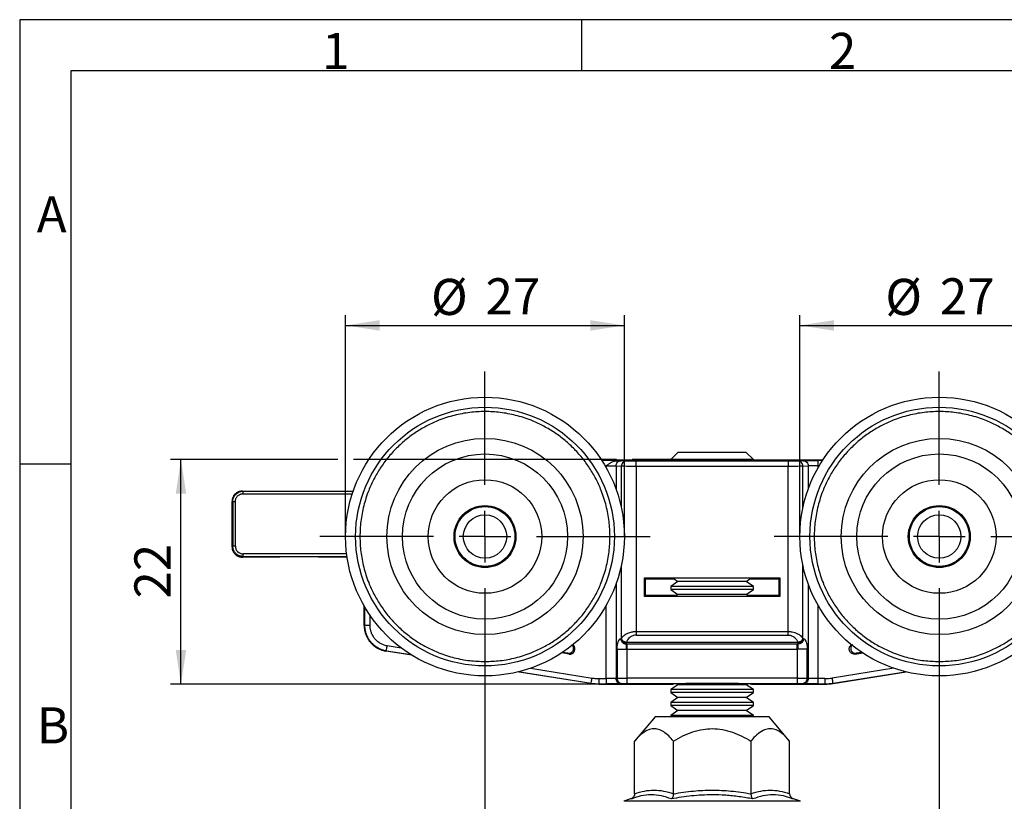
# Model space of a CAD drawing. Units: millimetres. Extents: x 7 to 412, y 7 to 291.
# Drawn here: x 7 to 102, y 215 to 291 of the extents above; entities that cross this region are included whole.
import ezdxf

# ---------------------------------------------------------------- set-up
doc = ezdxf.new("R2010")
doc.units = ezdxf.units.MM
doc.layers.add('FORMAT', color=7, linetype='Continuous')
doc.styles.add('SLDTEXTSTYLE0', font='TXT', dxfattribs={"width": 0.7})
doc.styles.add('SLDTEXTSTYLE2', font='TXT', dxfattribs={"width": 0.75})
doc.dimstyles.new('SLDDIMSTYLE0', dxfattribs={"dimtxt": 3.5, "dimasz": 3.302, "dimexe": 0, "dimexo": 0.0625, "dimgap": 0.875, "dimtad": 1, "dimdec": 0, "dimrnd": 1e-09, "dimzin": 12, "dimdsep": 46, "dimtxsty": 'SLDTEXTSTYLE2', "dimsah": 1, "dimcen": 0.09, "dimadec": 0, "dimazin": 3, "dimtfac": 1, "dimtdec": 0, "dimtofl": 0, "dimtmove": 0, "dimatfit": 3, "dimfxl": 0, "dimfrac": 2, "dimtolj": 1, "dimtzin": 12, "dimarcsym": 0})

# ---------------------------------------------------------------- blocks, each defined once
blk = doc.blocks.new('_D')
at = {"layer": 'FORMAT'}
for p, q in [((82.614, 240.492), (82.614, 261.945)), ((109.614, 240.492), (109.614, 261.945)), ((82.614, 260.945), (109.614, 260.945))]:
    blk.add_line(p, q, dxfattribs=at)
for points in [[(82.614, 260.945), (85.916, 260.437), (85.916, 261.453)], [(109.614, 260.945), (106.312, 261.453), (106.312, 260.437)]]:
    blk.add_solid(points, dxfattribs=at)
at = {"layer": 'FORMAT', "char_height": 3.5, "attachment_point": 1, "style": 'SLDTEXTSTYLE2'}
for s, insert in [('%%c', (90.888, 265.457)), ('27', (96.167, 265.511))]:
    blk.add_mtext(s, dxfattribs=dict(at, insert=insert))
blk = doc.blocks.new('_D_1')
at = {"layer": 'FORMAT'}
for p, q in [((52.114, 224.492), (52.114, 196.967)), ((96.114, 224.492), (96.114, 196.967)), ((52.114, 197.967), (96.114, 197.967))]:
    blk.add_line(p, q, dxfattribs=at)
for points in [[(52.114, 197.967), (55.416, 197.459), (55.416, 198.475)], [(96.114, 197.967), (92.812, 198.475), (92.812, 197.459)]]:
    blk.add_solid(points, dxfattribs=at)
at = {"layer": 'FORMAT', "insert": (71.528, 202.479), "char_height": 3.5, "attachment_point": 1, "style": 'SLDTEXTSTYLE2'}
blk.add_mtext('44', dxfattribs=at)
blk = doc.blocks.new('_D_2')
at = {"layer": 'FORMAT'}
for p, q in [((38.614, 240.492), (38.614, 261.945)), ((65.614, 240.492), (65.614, 261.945)), ((38.614, 260.945), (65.614, 260.945))]:
    blk.add_line(p, q, dxfattribs=at)
for points in [[(38.614, 260.945), (41.916, 260.437), (41.916, 261.453)], [(65.614, 260.945), (62.312, 261.453), (62.312, 260.437)]]:
    blk.add_solid(points, dxfattribs=at)
at = {"layer": 'FORMAT', "char_height": 3.5, "attachment_point": 1, "style": 'SLDTEXTSTYLE2'}
for s, insert in [('%%c', (46.888, 265.457)), ('27', (52.167, 265.511))]:
    blk.add_mtext(s, dxfattribs=dict(at, insert=insert))
blk = doc.blocks.new('_D_3')
at = {"layer": 'FORMAT'}
for p, q in [((37.852, 247.952), (21.671, 247.952)), ((22.671, 226.192), (22.671, 247.952)), ((64.852, 247.952), (39.376, 247.952)), ((70.114, 247.952), (66.376, 247.952)), ((63.181, 226.192), (21.671, 226.192))]:
    blk.add_line(p, q, dxfattribs=at)
for points in [[(22.671, 247.952), (22.163, 244.65), (23.179, 244.65)], [(22.671, 226.192), (23.179, 229.494), (22.163, 229.494)]]:
    blk.add_solid(points, dxfattribs=at)
at = {"layer": 'FORMAT', "insert": (18.16, 234.486), "char_height": 3.5, "attachment_point": 1, "rotation": 90, "style": 'SLDTEXTSTYLE2'}
blk.add_mtext('22', dxfattribs=at)
blk = doc.blocks.new('SW_CENTERMARKSYMBOL_0')
at = {"layer": 'FORMAT', "color": 0}
for p, q in [((0, 5), (0, 16)), ((0, 0), (0, 2.5)), ((-5, 0), (-16, 0)), ((0, 0), (-2.5, 0)), ((0, 0), (0, -2.5)), ((0, 0), (2.5, 0)), ((5, 0), (16, 0)), ((0, -5), (0, -16))]:
    blk.add_line(p, q, dxfattribs=at)
blk = doc.blocks.new('SW_CENTERMARKSYMBOL_1')
at = {"layer": 'FORMAT', "color": 0}
for p, q in [((0, 5), (0, 16)), ((0, 0), (0, 2.5)), ((-5, 0), (-16, 0)), ((0, 0), (-2.5, 0)), ((0, 0), (0, -2.5)), ((0, 0), (2.5, 0)), ((5, 0), (16, 0)), ((0, -5), (0, -16))]:
    blk.add_line(p, q, dxfattribs=at)

msp = doc.modelspace()

# ---------------------------------------------------------------- linework, layer by layer
at = {"color": 7, "linetype": 'Continuous', "lineweight": 25}
for p, q in [((70.804, 248.642), (70.114, 247.952)), ((70.114, 247.952), (70.114, 247.892)), ((78.114, 247.952), (70.114, 247.952)), ((77.423, 248.642), (70.804, 248.642)), ((78.114, 247.952), (77.423, 248.642)), ((78.114, 247.892), (78.114, 247.952)), ((70.114, 247.892), (63.405, 247.892)), ((64.951, 247.844), (63.436, 247.844)), ((63.841, 247.178), (63.841, 247.353)), ((64.807, 247.333), (65.316, 247.3)), ((64.807, 247.333), (64.807, 245.087)), ((65.799, 247.8), (65.29, 247.833)), ((65.316, 247.3), (65.316, 243.312)), ((81.463, 247.787), (66.765, 247.787)), ((81.463, 247.287), (66.765, 247.287)), ((66.765, 247.287), (66.765, 231.299)), ((78.002, 247.876), (70.226, 247.876)), ((84.822, 247.892), (78.114, 247.892)), ((81.463, 231.299), (81.463, 247.287)), ((82.937, 247.833), (82.429, 247.8)), ((82.912, 247.3), (83.42, 247.333)), ((82.912, 243.312), (82.912, 247.3)), ((83.42, 247.333), (83.42, 245.087)), ((84.797, 247.853), (84.386, 247.853)), ((84.386, 247.178), (84.386, 247.353)), ((84.386, 247.353), (84.487, 247.353)), ((28.614, 244.892), (28.687, 244.892)), ((28.687, 244.892), (39.351, 244.892)), ((28.687, 244.642), (39.267, 244.642)), ((27.614, 243.892), (27.687, 243.892)), ((27.614, 239.492), (27.614, 243.892)), ((27.687, 243.892), (27.687, 239.565)), ((27.937, 239.565), (27.937, 243.892)), ((27.687, 239.565), (27.614, 239.492)), ((28.613, 238.492), (28.687, 238.565)), ((32.014, 238.492), (28.613, 238.492)), ((38.718, 238.815), (28.687, 238.815)), ((28.687, 238.565), (38.752, 238.565)), ((32.014, 238.492), (32.014, 238.49)), ((36.214, 238.49), (36.214, 238.492)), ((38.763, 238.492), (36.214, 238.492)), ((65.316, 237.672), (65.316, 230.592)), ((82.912, 230.592), (82.912, 237.672)), ((67.55, 236.506), (80.677, 236.506)), ((67.55, 234.679), (67.55, 236.506)), ((67.664, 236.392), (67.55, 236.506)), ((80.677, 236.506), (80.564, 236.392)), ((80.677, 236.506), (80.677, 234.679)), ((64.807, 235.897), (64.807, 226.751)), ((67.664, 234.792), (67.664, 236.392)), ((67.664, 236.392), (70.447, 236.392)), ((70.804, 236.142), (70.114, 235.659)), ((70.114, 235.659), (70.114, 235.376)), ((78.114, 235.659), (70.114, 235.659)), ((70.447, 236.392), (70.804, 236.142)), ((77.423, 236.142), (70.804, 236.142)), ((77.423, 236.142), (77.78, 236.392)), ((78.114, 235.659), (77.423, 236.142)), ((77.78, 236.392), (80.564, 236.392)), ((78.114, 235.376), (78.114, 235.659)), ((80.564, 236.392), (80.564, 234.792)), ((83.42, 235.897), (83.42, 226.751)), ((67.664, 234.792), (67.55, 234.679)), ((80.677, 234.679), (67.55, 234.679)), ((70.661, 234.792), (67.664, 234.792)), ((70.114, 235.376), (70.804, 234.892)), ((78.114, 235.376), (70.114, 235.376)), ((70.804, 234.892), (70.661, 234.792)), ((77.423, 234.892), (70.804, 234.892)), ((77.423, 234.892), (78.114, 235.376)), ((77.566, 234.792), (77.423, 234.892)), ((80.564, 234.792), (77.566, 234.792)), ((80.677, 234.679), (80.564, 234.792)), ((40.414, 231.871), (40.414, 233.757)), ((40.453, 233.689), (40.453, 231.904)), ((63.841, 226.731), (63.841, 233.806)), ((84.386, 226.731), (84.386, 233.806)), ((40.953, 232.897), (40.953, 231.904)), ((40.453, 231.904), (40.414, 231.871)), ((66.765, 231.299), (81.463, 231.299)), ((66.765, 230.946), (81.463, 230.946)), ((42.64, 229.929), (43.981, 229.717)), ((60.61, 230.001), (60.681, 229.966)), ((60.629, 230.016), (60.681, 229.966)), ((65.316, 230.592), (65.272, 230.592)), ((65.755, 230.092), (65.799, 230.092)), ((82.419, 230.238), (65.808, 230.238)), ((65.808, 230.092), (82.419, 230.092)), ((65.872, 229.592), (65.872, 230.092)), ((82.429, 230.092), (82.472, 230.092)), ((82.955, 230.592), (82.912, 230.592)), ((87.598, 230.016), (87.546, 229.966)), ((87.546, 229.966), (87.617, 230.001)), ((42.522, 229.402), (42.562, 229.435)), ((45.02, 229.006), (42.522, 229.402)), ((42.562, 229.435), (44.934, 229.06)), ((60.258, 229.113), (59.545, 229.222)), ((60.119, 229.182), (59.604, 229.26)), ((60.258, 229.113), (60.119, 229.182)), ((64.906, 229.592), (64.906, 226.757)), ((65.872, 229.592), (65.794, 229.592)), ((65.872, 229.592), (82.355, 229.592)), ((65.872, 226.764), (65.872, 229.592)), ((82.433, 229.592), (82.355, 229.592)), ((82.355, 229.592), (82.355, 226.764)), ((83.321, 226.757), (83.321, 229.592)), ((87.969, 229.113), (88.682, 229.222)), ((88.108, 229.182), (87.969, 229.113)), ((88.624, 229.26), (88.108, 229.182)), ((62.399, 226.254), (55.311, 227.376)), ((55.409, 227.401), (62.402, 226.293)), ((56.519, 227.731), (62.48, 226.787)), ((91.709, 227.731), (85.747, 226.787)), ((85.825, 226.293), (92.818, 227.401)), ((85.829, 226.254), (92.916, 227.376)), ((62.402, 226.293), (62.399, 226.254)), ((63.181, 226.192), (63.184, 226.231)), ((63.181, 226.192), (70.314, 226.192)), ((63.184, 226.731), (63.841, 226.731)), ((63.184, 226.231), (63.841, 226.231)), ((64.906, 226.757), (64.807, 226.751)), ((65.29, 226.251), (65.389, 226.257)), ((82.355, 226.764), (65.872, 226.764)), ((65.872, 226.264), (82.355, 226.264)), ((70.804, 226.142), (70.114, 225.659)), ((70.692, 226.22), (70.804, 226.142)), ((77.423, 226.142), (70.804, 226.142)), ((77.423, 226.142), (77.535, 226.22)), ((78.114, 225.659), (77.423, 226.142)), ((77.914, 226.192), (85.047, 226.192)), ((82.838, 226.257), (82.937, 226.251)), ((83.42, 226.751), (83.321, 226.757)), ((85.043, 226.731), (84.386, 226.731)), ((84.386, 226.231), (85.043, 226.231)), ((85.043, 226.231), (85.047, 226.192)), ((85.829, 226.254), (85.825, 226.293)), ((70.114, 225.659), (70.114, 225.376)), ((78.114, 225.659), (70.114, 225.659)), ((70.114, 225.376), (70.804, 224.892)), ((78.114, 225.376), (70.114, 225.376)), ((77.423, 224.892), (78.114, 225.376)), ((78.114, 225.376), (78.114, 225.659)), ((70.804, 224.892), (70.114, 224.409)), ((70.114, 224.409), (70.114, 224.126)), ((78.114, 224.409), (70.114, 224.409)), ((70.114, 224.126), (70.804, 223.642)), ((78.114, 224.126), (70.114, 224.126)), ((77.423, 224.892), (70.804, 224.892)), ((78.114, 224.409), (77.423, 224.892)), ((77.423, 223.642), (78.114, 224.126)), ((78.114, 224.126), (78.114, 224.409)), ((70.804, 223.642), (70.114, 223.159)), ((70.114, 223.159), (70.114, 223.042)), ((78.114, 223.159), (70.114, 223.159)), ((77.423, 223.642), (70.804, 223.642)), ((78.114, 223.159), (77.423, 223.642)), ((78.114, 223.042), (78.114, 223.159)), ((68.589, 223.042), (66.608, 220.682)), ((79.639, 223.042), (68.589, 223.042)), ((81.619, 220.682), (79.639, 223.042)), ((66.608, 215.578), (66.608, 220.682)), ((70.361, 215.578), (70.361, 220.682)), ((77.866, 220.682), (77.866, 215.578)), ((81.619, 215.578), (81.619, 220.682)), ((66.218, 215.078), (65.571, 214.842)), ((74.114, 214.842), (65.571, 214.842)), ((66.218, 215.078), (66.392, 215.128)), ((66.392, 215.128), (66.218, 215.078)), ((66.284, 215.106), (66.455, 215.16)), ((82.657, 214.842), (74.114, 214.842)), ((81.772, 215.16), (81.943, 215.106)), ((82.009, 215.078), (81.835, 215.128)), ((81.835, 215.128), (82.009, 215.078)), ((82.657, 214.842), (82.009, 215.078))]:
    msp.add_line(p, q, dxfattribs=at)
for centre, radius in [((52.114, 240.492), 13.5), ((96.114, 240.492), 13.5), ((52.114, 240.492), 12.529), ((96.114, 240.492), 12.529), ((52.114, 240.492), 9.5), ((96.114, 240.492), 9.5), ((52.114, 240.492), 8), ((96.114, 240.492), 8), ((52.114, 240.492), 5.5), ((96.114, 240.492), 5.5), ((52.114, 240.492), 3), ((52.114, 240.492), 2.9), ((96.114, 240.492), 3), ((96.114, 240.492), 2.9), ((52.114, 240.492), 2.1), ((96.114, 240.492), 2.1)]:
    msp.add_circle(centre, radius, dxfattribs=at)
for centre, start, end in [((65.807, 230.584), 179.02418, 268.98971), ((82.42, 230.584), 271.01029, 0.97582)]:
    msp.add_arc(centre, 0.492, start, end, dxfattribs=at)
msp.add_ellipse((60.332, 229.607), major_axis=(-0.451, 0.224), ratio=0.99346, start_param=1.881429, end_param=4.401756, dxfattribs=at)
for points, knots in [([(52.114, 228.382), (51.621, 228.4), (50.621, 228.435), (49.123, 228.726), (47.752, 229.166), (46.533, 229.721), (45.468, 230.344), (44.464, 231.076), (43.536, 231.914), (42.697, 232.843), (41.965, 233.847), (41.342, 234.912), (40.788, 236.131), (40.345, 237.501), (40.065, 239), (39.974, 240.492), (40.065, 241.984), (40.345, 243.483), (40.788, 244.854), (41.343, 246.072), (41.965, 247.137), (42.697, 248.141), (43.536, 249.07), (44.465, 249.908), (45.468, 250.641), (46.534, 251.263), (47.752, 251.818), (49.123, 252.261), (50.622, 252.541), (52.114, 252.632), (53.606, 252.541), (55.105, 252.261), (56.475, 251.818), (57.694, 251.263), (58.759, 250.641), (59.763, 249.908), (60.692, 249.07), (61.53, 248.141), (62.262, 247.137), (62.885, 246.072), (63.439, 244.853), (63.882, 243.483), (64.162, 241.984), (64.253, 240.492), (64.162, 239), (63.882, 237.501), (63.439, 236.13), (62.885, 234.912), (62.262, 233.847), (61.53, 232.843), (60.691, 231.914), (59.763, 231.076), (58.759, 230.343), (57.694, 229.721), (56.475, 229.166), (55.104, 228.726), (53.606, 228.435), (52.606, 228.4), (52.114, 228.382)], [0, 0, 0, 0, 0.019409, 0.03942, 0.059988, 0.076073, 0.092152, 0.108579, 0.125, 0.141428, 0.157848, 0.173934, 0.190012, 0.210586, 0.230596, 0.25, 0.269411, 0.28942, 0.309988, 0.326073, 0.342152, 0.358579, 0.375, 0.391428, 0.407848, 0.423934, 0.440012, 0.460586, 0.480596, 0.5, 0.519411, 0.53942, 0.559988, 0.576073, 0.592152, 0.608579, 0.625, 0.641428, 0.657848, 0.673934, 0.690012, 0.710586, 0.730596, 0.75, 0.769411, 0.78942, 0.809988, 0.826073, 0.842152, 0.858579, 0.875, 0.891428, 0.907848, 0.923934, 0.940012, 0.960586, 0.980594, 1, 1, 1, 1]), ([(96.114, 228.382), (95.621, 228.4), (94.621, 228.435), (93.123, 228.726), (91.752, 229.166), (90.533, 229.721), (89.468, 230.344), (88.464, 231.076), (87.536, 231.914), (86.697, 232.843), (85.965, 233.847), (85.342, 234.912), (84.788, 236.131), (84.345, 237.501), (84.065, 239), (83.974, 240.492), (84.065, 241.984), (84.345, 243.483), (84.788, 244.854), (85.343, 246.072), (85.965, 247.137), (86.697, 248.141), (87.536, 249.07), (88.465, 249.908), (89.468, 250.641), (90.534, 251.263), (91.752, 251.818), (93.123, 252.261), (94.622, 252.541), (96.114, 252.632), (97.606, 252.541), (99.105, 252.261), (100.475, 251.818), (101.694, 251.263), (102.759, 250.641), (103.763, 249.908), (104.692, 249.07), (105.53, 248.141), (106.262, 247.137), (106.885, 246.072), (107.439, 244.853), (107.882, 243.483), (108.162, 241.984), (108.253, 240.492), (108.162, 239), (107.882, 237.501), (107.439, 236.13), (106.885, 234.912), (106.262, 233.847), (105.53, 232.843), (104.691, 231.914), (103.763, 231.076), (102.759, 230.343), (101.694, 229.721), (100.475, 229.166), (99.104, 228.726), (97.606, 228.435), (96.606, 228.4), (96.114, 228.382)], [0, 0, 0, 0, 0.019409, 0.03942, 0.059988, 0.076073, 0.092152, 0.108579, 0.125, 0.141428, 0.157848, 0.173934, 0.190012, 0.210586, 0.230596, 0.25, 0.269411, 0.28942, 0.309988, 0.326073, 0.342152, 0.358579, 0.375, 0.391428, 0.407848, 0.423934, 0.440012, 0.460586, 0.480596, 0.5, 0.519411, 0.53942, 0.559988, 0.576073, 0.592152, 0.608579, 0.625, 0.641428, 0.657848, 0.673934, 0.690012, 0.710586, 0.730596, 0.75, 0.769411, 0.78942, 0.809988, 0.826073, 0.842152, 0.858579, 0.875, 0.891428, 0.907848, 0.923934, 0.940012, 0.960586, 0.980594, 1, 1, 1, 1]), ([(63.841, 247.353), (63.927, 247.412), (64.057, 247.504), (64.233, 247.614), (64.372, 247.692), (64.514, 247.757), (64.663, 247.807), (64.808, 247.838), (64.904, 247.842), (64.951, 247.844)], [0, 0, 0, 0, 0.253004, 0.387127, 0.505302, 0.640652, 0.767119, 0.886276, 1, 1, 1, 1]), ([(63.841, 247.353), (63.875, 247.353), (63.943, 247.353), (64.046, 247.352), (64.151, 247.351), (64.255, 247.35), (64.358, 247.349), (64.456, 247.347), (64.548, 247.345), (64.633, 247.342), (64.706, 247.34), (64.767, 247.337), (64.794, 247.334), (64.807, 247.333)], [0, 0, 0, 0, 0.076838, 0.15649, 0.238956, 0.324235, 0.41233, 0.503238, 0.596961, 0.693499, 0.792851, 0.895018, 1, 1, 1, 1]), ([(64.807, 247.333), (64.808, 247.464), (64.86, 247.594), (65.039, 247.778), (65.164, 247.833), (65.29, 247.833)], [0, 0, 0, 0, 0.5, 0.5, 1, 1, 1, 1]), ([(65.799, 247.8), (65.673, 247.8), (65.547, 247.745), (65.369, 247.56), (65.316, 247.431), (65.316, 247.3)], [0, 0, 0, 0, 0.5, 0.5, 1, 1, 1, 1]), ([(66.765, 247.287), (66.437, 247.289), (66.111, 247.292), (65.592, 247.296), (65.4, 247.298), (65.316, 247.3)], [0, 0, 0, 0, 0.5, 0.5, 1, 1, 1, 1]), ([(66.765, 247.787), (66.738, 247.787), (66.684, 247.787), (66.604, 247.787), (66.524, 247.788), (66.418, 247.788), (66.291, 247.789), (66.153, 247.791), (66.031, 247.793), (65.93, 247.795), (65.848, 247.797), (65.815, 247.799), (65.799, 247.8)], [0, 0, 0, 0, 0.061634, 0.123383, 0.185665, 0.24889, 0.375306, 0.500292, 0.624808, 0.751541, 0.876597, 1, 1, 1, 1]), ([(66.765, 247.287), (66.765, 247.417), (66.765, 247.545), (66.765, 247.73), (66.765, 247.785), (66.765, 247.787)], [0, 0, 0, 0, 0.5, 0.5, 1, 1, 1, 1]), ([(82.429, 247.8), (82.421, 247.8), (82.406, 247.799), (82.375, 247.797), (82.338, 247.796), (82.281, 247.795), (82.196, 247.793), (82.075, 247.791), (81.936, 247.789), (81.784, 247.788), (81.625, 247.787), (81.517, 247.787), (81.463, 247.787)], [0, 0, 0, 0, 0.061607, 0.123309, 0.185523, 0.248659, 0.374987, 0.499907, 0.624488, 0.75131, 0.876524, 1, 1, 1, 1]), ([(81.463, 247.787), (81.463, 247.785), (81.463, 247.73), (81.463, 247.545), (81.463, 247.417), (81.463, 247.287)], [0, 0, 0, 0, 0.5, 0.5, 1, 1, 1, 1]), ([(82.912, 247.3), (82.827, 247.298), (82.635, 247.296), (82.116, 247.292), (81.79, 247.289), (81.463, 247.287)], [0, 0, 0, 0, 0.5, 0.5, 1, 1, 1, 1]), ([(82.912, 247.3), (82.911, 247.431), (82.859, 247.56), (82.68, 247.745), (82.555, 247.8), (82.429, 247.8)], [0, 0, 0, 0, 0.5, 0.5, 1, 1, 1, 1]), ([(82.937, 247.833), (83.02, 247.839), (83.404, 247.849), (84.064, 247.853), (84.386, 247.853)], [0, 0, 0, 0, 0.500002, 1, 1, 1, 1]), ([(82.937, 247.833), (83.063, 247.833), (83.188, 247.778), (83.367, 247.594), (83.419, 247.464), (83.42, 247.333)], [0, 0, 0, 0, 0.5, 0.5, 1, 1, 1, 1]), ([(84.386, 247.353), (84.172, 247.353), (83.731, 247.349), (83.475, 247.339), (83.42, 247.333)], [0, 0, 0, 0, 0.499998, 1, 1, 1, 1]), ([(84.386, 247.353), (84.386, 247.482), (84.386, 247.611), (84.386, 247.795), (84.386, 247.85), (84.386, 247.853)], [0, 0, 0, 0, 0.5, 0.5, 1, 1, 1, 1]), ([(28.614, 244.892), (28.579, 244.891), (28.51, 244.889), (28.41, 244.873), (28.314, 244.848), (28.223, 244.814), (28.137, 244.773), (28.058, 244.725), (27.986, 244.672), (27.92, 244.614), (27.861, 244.553), (27.809, 244.488), (27.764, 244.422), (27.726, 244.354), (27.693, 244.286), (27.667, 244.217), (27.647, 244.149), (27.631, 244.083), (27.621, 244.018), (27.615, 243.954), (27.614, 243.912), (27.614, 243.892)], [0, 0, 0, 0, 0.066251, 0.130989, 0.194214, 0.255926, 0.316125, 0.37481, 0.431983, 0.487641, 0.541787, 0.594419, 0.645538, 0.695143, 0.743234, 0.789813, 0.834877, 0.878428, 0.920466, 0.96099, 1, 1, 1, 1]), ([(27.687, 243.892), (27.687, 244.154), (27.795, 244.414), (28.165, 244.784), (28.425, 244.892), (28.687, 244.892)], [0, 0, 0, 0, 0.5, 0.5, 1, 1, 1, 1]), ([(27.937, 243.892), (27.938, 243.919), (27.939, 243.968), (27.956, 244.065), (28.005, 244.227), (28.111, 244.389), (28.261, 244.515), (28.37, 244.574), (28.47, 244.61), (28.541, 244.628), (28.614, 244.64), (28.663, 244.641), (28.687, 244.642)], [0, 0, 0, 0, 0.068543, 0.125137, 0.250264, 0.499326, 0.604108, 0.749595, 0.81261, 0.874843, 0.937395, 1, 1, 1, 1]), ([(28.687, 244.642), (28.687, 244.708), (28.687, 244.773), (28.687, 244.865), (28.687, 244.892), (28.687, 244.892)], [0, 0, 0, 0, 0.5, 0.5, 1, 1, 1, 1]), ([(27.687, 243.892), (27.688, 243.892), (27.716, 243.892), (27.808, 243.892), (27.872, 243.892), (27.937, 243.892)], [0, 0, 0, 0, 0.5, 0.5, 1, 1, 1, 1]), ([(52.114, 237.542), (52.5, 237.542), (52.886, 237.619), (53.599, 237.914), (53.927, 238.133), (54.473, 238.679), (54.691, 239.006), (54.987, 239.72), (55.064, 240.106), (55.064, 240.878), (54.987, 241.264), (54.691, 241.978), (54.473, 242.305), (53.927, 242.851), (53.599, 243.07), (52.886, 243.365), (52.5, 243.442), (51.727, 243.442), (51.341, 243.365), (50.628, 243.07), (50.301, 242.851), (49.755, 242.305), (49.536, 241.978), (49.24, 241.264), (49.164, 240.878), (49.164, 240.106), (49.24, 239.72), (49.536, 239.006), (49.755, 238.679), (50.301, 238.133), (50.628, 237.914), (51.341, 237.619), (51.727, 237.542), (52.114, 237.542)], [0, 0, 0, 0, 0.0625, 0.0625, 0.125, 0.125, 0.1875, 0.1875, 0.25, 0.25, 0.3125, 0.3125, 0.375, 0.375, 0.4375, 0.4375, 0.5, 0.5, 0.5625, 0.5625, 0.625, 0.625, 0.6875, 0.6875, 0.75, 0.75, 0.8125, 0.8125, 0.875, 0.875, 0.9375, 0.9375, 1, 1, 1, 1]), ([(96.114, 237.542), (96.5, 237.542), (96.886, 237.619), (97.599, 237.914), (97.927, 238.133), (98.473, 238.679), (98.691, 239.006), (98.987, 239.72), (99.064, 240.106), (99.064, 240.878), (98.987, 241.264), (98.691, 241.978), (98.473, 242.305), (97.927, 242.851), (97.599, 243.07), (96.886, 243.365), (96.5, 243.442), (95.727, 243.442), (95.341, 243.365), (94.628, 243.07), (94.301, 242.851), (93.755, 242.305), (93.536, 241.978), (93.24, 241.264), (93.164, 240.878), (93.164, 240.106), (93.24, 239.72), (93.536, 239.006), (93.755, 238.679), (94.301, 238.133), (94.628, 237.914), (95.341, 237.619), (95.727, 237.542), (96.114, 237.542)], [0, 0, 0, 0, 0.0625, 0.0625, 0.125, 0.125, 0.1875, 0.1875, 0.25, 0.25, 0.3125, 0.3125, 0.375, 0.375, 0.4375, 0.4375, 0.5, 0.5, 0.5625, 0.5625, 0.625, 0.625, 0.6875, 0.6875, 0.75, 0.75, 0.8125, 0.8125, 0.875, 0.875, 0.9375, 0.9375, 1, 1, 1, 1]), ([(27.614, 239.492), (27.615, 239.459), (27.616, 239.394), (27.631, 239.297), (27.655, 239.201), (27.688, 239.109), (27.73, 239.02), (27.781, 238.935), (27.839, 238.857), (27.905, 238.784), (27.978, 238.718), (28.057, 238.659), (28.141, 238.609), (28.23, 238.567), (28.323, 238.534), (28.418, 238.51), (28.515, 238.495), (28.581, 238.493), (28.613, 238.492)], [0, 0, 0, 0, 0.062505, 0.125008, 0.18751, 0.25001, 0.312508, 0.375006, 0.437503, 0.5, 0.562497, 0.624994, 0.687492, 0.74999, 0.81249, 0.874992, 0.937495, 1, 1, 1, 1]), ([(27.937, 239.565), (27.872, 239.565), (27.808, 239.565), (27.716, 239.565), (27.688, 239.565), (27.687, 239.565)], [0, 0, 0, 0, 0.5, 0.5, 1, 1, 1, 1]), ([(28.687, 238.565), (28.652, 238.566), (28.584, 238.569), (28.481, 238.585), (28.381, 238.611), (28.284, 238.648), (28.191, 238.695), (28.103, 238.751), (28.021, 238.817), (27.947, 238.89), (27.88, 238.972), (27.822, 239.06), (27.774, 239.153), (27.735, 239.252), (27.708, 239.354), (27.69, 239.459), (27.688, 239.53), (27.687, 239.565)], [0, 0, 0, 0, 0.0656402, 0.1314263, 0.1973584, 0.2634367, 0.3296613, 0.3960326, 0.4625506, 0.5292156, 0.5960276, 0.662987, 0.7300939, 0.7973485, 0.8647509, 0.9323014, 1, 1, 1, 1]), ([(27.937, 239.565), (27.937, 239.374), (28.097, 238.975), (28.496, 238.815), (28.687, 238.815)], [0, 0, 0, 0, 0.499999, 1, 1, 1, 1]), ([(28.687, 238.565), (28.687, 238.567), (28.687, 238.594), (28.687, 238.686), (28.687, 238.751), (28.687, 238.815)], [0, 0, 0, 0, 0.5, 0.5, 1, 1, 1, 1]), ([(36.214, 238.492), (36.213, 238.493), (36.211, 238.494), (36.199, 238.497), (36.178, 238.499), (36.149, 238.501), (36.112, 238.503), (36.034, 238.507), (35.882, 238.512), (35.609, 238.518), (35.275, 238.523), (34.902, 238.526), (34.51, 238.528), (34.114, 238.529), (33.718, 238.528), (33.326, 238.526), (32.952, 238.523), (32.619, 238.518), (32.346, 238.512), (32.173, 238.506), (32.074, 238.501), (32.023, 238.497), (32.017, 238.494), (32.014, 238.492)], [0, 0, 0, 0, 0.020145, 0.040136, 0.06005, 0.079969, 0.099972, 0.120139, 0.185082, 0.250105, 0.315045, 0.380064, 0.440007, 0.500029, 0.559971, 0.619993, 0.684931, 0.749952, 0.814894, 0.879919, 0.920035, 0.959848, 1, 1, 1, 1]), ([(40.414, 231.871), (40.415, 231.817), (40.417, 231.71), (40.433, 231.55), (40.458, 231.391), (40.494, 231.235), (40.54, 231.081), (40.596, 230.93), (40.661, 230.783), (40.735, 230.641), (40.819, 230.503), (40.911, 230.372), (41.011, 230.246), (41.119, 230.127), (41.235, 230.016), (41.358, 229.912), (41.487, 229.816), (41.622, 229.729), (41.762, 229.65), (41.907, 229.581), (42.056, 229.521), (42.209, 229.471), (42.364, 229.43), (42.469, 229.411), (42.522, 229.402)], [0, 0, 0, 0, 0.045457, 0.090914, 0.13637, 0.181825, 0.22728, 0.272734, 0.318188, 0.363641, 0.409094, 0.454547, 0.5, 0.545453, 0.590906, 0.636359, 0.681812, 0.727266, 0.77272, 0.818175, 0.86363, 0.909086, 0.954543, 1, 1, 1, 1]), ([(40.453, 231.904), (40.454, 231.851), (40.456, 231.745), (40.472, 231.587), (40.498, 231.429), (40.533, 231.274), (40.578, 231.121), (40.632, 230.971), (40.696, 230.825), (40.769, 230.683), (40.851, 230.547), (40.942, 230.415), (41.042, 230.29), (41.151, 230.172), (41.268, 230.06), (41.392, 229.955), (41.523, 229.858), (41.659, 229.77), (41.801, 229.69), (41.947, 229.619), (42.097, 229.557), (42.25, 229.506), (42.405, 229.464), (42.509, 229.445), (42.562, 229.435)], [0, 0, 0, 0, 0.044968, 0.090054, 0.13522, 0.180419, 0.225603, 0.270727, 0.315785, 0.360823, 0.405893, 0.451059, 0.496391, 0.541957, 0.587746, 0.633713, 0.679798, 0.725934, 0.772049, 0.818072, 0.863935, 0.909575, 0.954942, 1, 1, 1, 1]), ([(40.953, 231.904), (40.954, 231.858), (40.956, 231.764), (40.971, 231.625), (40.995, 231.488), (41.029, 231.351), (41.095, 231.15), (41.213, 230.894), (41.418, 230.606), (41.672, 230.358), (41.937, 230.178), (42.188, 230.055), (42.411, 229.974), (42.564, 229.944), (42.64, 229.929)], [0, 0, 0, 0, 0.0495659, 0.0989372, 0.1483582, 0.1980725, 0.2483193, 0.3729767, 0.4964196, 0.6213252, 0.7489389, 0.8343742, 0.917662, 1, 1, 1, 1]), ([(65.33, 230.592), (65.343, 230.617), (65.367, 230.666), (65.414, 230.735), (65.466, 230.8), (65.522, 230.859), (65.581, 230.914), (65.643, 230.964), (65.706, 231.009), (65.769, 231.048), (65.875, 231.107), (66.034, 231.176), (66.236, 231.236), (66.421, 231.272), (66.59, 231.292), (66.706, 231.297), (66.765, 231.299)], [0, 0, 0, 0, 0.068181, 0.133173, 0.194988, 0.253641, 0.309148, 0.361529, 0.410807, 0.457011, 0.500175, 0.629695, 0.750476, 0.831366, 0.914425, 1, 1, 1, 1]), ([(66.765, 230.946), (66.646, 230.946), (66.408, 230.901), (66.024, 230.675), (65.862, 230.412), (65.808, 230.238)], [0.000105, 0.000105, 0.000105, 0.000105, 0.2503933, 0.5012631, 1, 1, 1, 1]), ([(81.463, 231.299), (81.495, 231.298), (81.561, 231.297), (81.659, 231.289), (81.758, 231.277), (81.92, 231.251), (82.145, 231.194), (82.368, 231.102), (82.543, 230.997), (82.681, 230.887), (82.81, 230.75), (82.867, 230.647), (82.897, 230.592)], [0, 0, 0, 0, 0.047229, 0.095186, 0.143947, 0.193588, 0.341168, 0.499823, 0.598891, 0.715114, 0.848759, 1, 1, 1, 1]), ([(81.463, 230.946), (81.492, 230.945), (81.55, 230.943), (81.637, 230.932), (81.722, 230.913), (81.834, 230.878), (81.97, 230.812), (82.11, 230.714), (82.232, 230.596), (82.316, 230.477), (82.379, 230.356), (82.405, 230.279), (82.419, 230.238)], [0, 0, 0, 0, 0.058816, 0.117489, 0.176875, 0.237798, 0.362227, 0.504996, 0.634167, 0.774064, 0.882665, 1, 1, 1, 1]), ([(42.562, 229.435), (42.562, 229.438), (42.571, 229.492), (42.599, 229.674), (42.62, 229.801), (42.64, 229.929)], [0, 0, 0, 0, 0.5, 0.5, 1, 1, 1, 1]), ([(60.119, 229.182), (60.14, 229.179), (60.183, 229.174), (60.246, 229.176), (60.308, 229.186), (60.368, 229.205), (60.455, 229.243), (60.56, 229.318), (60.651, 229.449), (60.7, 229.601), (60.695, 229.76), (60.647, 229.915), (60.577, 229.994), (60.542, 230.034)], [0, 0, 0, 0, 0.051041, 0.100855, 0.15025, 0.200055, 0.251081, 0.375613, 0.500426, 0.624804, 0.74977, 0.874651, 1, 1, 1, 1]), ([(64.906, 229.592), (64.906, 229.735), (64.925, 230.009), (65.03, 230.375), (65.158, 230.556), (65.233, 230.592), (65.272, 230.592)], [0, 0, 0, 0, 0.249267, 0.49825, 0.748691, 1, 1, 1, 1]), ([(65.272, 230.592), (65.272, 230.552), (65.281, 230.474), (65.328, 230.342), (65.424, 230.212), (65.579, 230.114), (65.697, 230.092), (65.755, 230.092)], [0, 0, 0, 0, 0.154666, 0.295727, 0.536563, 0.768281, 1, 1, 1, 1]), ([(65.574, 230.214), (65.558, 230.235), (65.543, 230.258), (65.519, 230.308), (65.509, 230.336), (65.501, 230.365)], [0, 0, 0, 0, 0.5, 0.5, 1, 1, 1, 1]), ([(65.755, 230.092), (65.76, 230.092), (65.769, 230.072), (65.782, 229.971), (65.792, 229.776), (65.794, 229.655), (65.794, 229.592)], [0, 0, 0, 0, 0.251309, 0.50175, 0.750733, 1, 1, 1, 1]), ([(65.808, 230.13), (65.808, 230.124), (65.808, 230.113), (65.808, 230.096), (65.808, 230.092), (65.808, 230.092)], [0, 0, 0, 0, 0.250209, 0.500389, 1, 1, 1, 1]), ([(82.355, 229.592), (82.355, 229.723), (82.355, 229.853), (82.355, 230.038), (82.355, 230.092), (82.355, 230.092)], [0, 0, 0, 0, 0.5, 0.5, 1, 1, 1, 1]), ([(82.419, 230.238), (82.419, 230.216), (82.419, 230.197), (82.419, 230.168), (82.419, 230.159), (82.419, 230.143), (82.419, 230.136), (82.419, 230.13)], [0, 0, 0, 0, 0.5, 0.5, 0.75, 0.75, 1, 1, 1, 1]), ([(82.433, 229.592), (82.433, 229.655), (82.435, 229.776), (82.445, 229.971), (82.459, 230.072), (82.468, 230.092), (82.472, 230.092)], [0, 0, 0, 0, 0.249267, 0.49825, 0.748691, 1, 1, 1, 1]), ([(82.955, 230.592), (82.955, 230.461), (82.903, 230.331), (82.724, 230.146), (82.599, 230.092), (82.472, 230.092)], [0, 0, 0, 0, 0.5, 0.5, 1, 1, 1, 1]), ([(82.653, 230.214), (82.669, 230.235), (82.684, 230.258), (82.709, 230.308), (82.718, 230.336), (82.726, 230.365)], [0, 0, 0, 0, 0.5, 0.5, 1, 1, 1, 1]), ([(82.757, 230.238), (82.743, 230.232), (82.72, 230.223), (82.687, 230.218), (82.668, 230.215), (82.658, 230.214), (82.653, 230.214)], [0, 0, 0, 0, 0.499596, 0.749768, 0.874884, 1, 1, 1, 1]), ([(82.897, 230.592), (82.886, 230.553), (82.869, 230.517), (82.824, 230.457), (82.806, 230.436), (82.768, 230.398), (82.748, 230.381), (82.726, 230.365)], [0, 0, 0, 0, 0.5, 0.5, 0.75, 0.75, 1, 1, 1, 1]), ([(82.955, 230.592), (82.995, 230.592), (83.069, 230.556), (83.197, 230.375), (83.302, 230.009), (83.321, 229.735), (83.321, 229.592)], [0, 0, 0, 0, 0.251309, 0.50175, 0.750733, 1, 1, 1, 1]), ([(87.969, 229.113), (87.945, 229.11), (87.898, 229.105), (87.827, 229.11), (87.76, 229.123), (87.698, 229.145), (87.64, 229.173), (87.588, 229.208), (87.543, 229.247), (87.504, 229.29), (87.471, 229.336), (87.434, 229.4), (87.402, 229.489), (87.388, 229.607), (87.404, 229.733), (87.453, 229.86), (87.514, 229.93), (87.546, 229.966)], [0, 0, 0, 0, 0.057301, 0.112978, 0.167036, 0.219478, 0.27031, 0.319536, 0.367162, 0.413195, 0.457641, 0.500509, 0.587678, 0.681167, 0.781025, 0.887292, 1, 1, 1, 1]), ([(87.685, 230.034), (87.67, 230.019), (87.641, 229.989), (87.604, 229.937), (87.575, 229.881), (87.553, 229.822), (87.531, 229.73), (87.527, 229.601), (87.576, 229.449), (87.668, 229.318), (87.797, 229.225), (87.949, 229.171), (88.055, 229.178), (88.108, 229.182)], [0, 0, 0, 0, 0.051041, 0.100855, 0.15025, 0.200055, 0.251081, 0.375613, 0.500426, 0.624804, 0.74977, 0.874651, 1, 1, 1, 1]), ([(64.906, 229.592), (64.959, 229.592), (65.075, 229.592), (65.39, 229.592), (65.589, 229.592), (65.794, 229.592)], [0, 0, 0, 0, 0.5, 0.5, 1, 1, 1, 1]), ([(83.321, 229.592), (83.307, 229.592), (83.273, 229.592), (83.171, 229.592), (82.995, 229.592), (82.723, 229.592), (82.531, 229.592), (82.433, 229.592)], [0, 0, 0, 0, 0.154666, 0.295727, 0.536563, 0.768281, 1, 1, 1, 1]), ([(62.48, 226.787), (62.538, 226.778), (62.655, 226.761), (62.831, 226.744), (63.007, 226.733), (63.125, 226.732), (63.184, 226.731)], [0, 0, 0, 0, 0.250193, 0.5, 0.749807, 1, 1, 1, 1]), ([(63.184, 226.231), (63.184, 226.234), (63.184, 226.289), (63.184, 226.473), (63.184, 226.602), (63.184, 226.731)], [0, 0, 0, 0, 0.5, 0.5, 1, 1, 1, 1]), ([(64.807, 226.751), (64.798, 226.75), (64.779, 226.748), (64.74, 226.746), (64.694, 226.744), (64.641, 226.742), (64.582, 226.74), (64.518, 226.739), (64.45, 226.737), (64.378, 226.736), (64.304, 226.735), (64.228, 226.734), (64.15, 226.733), (64.073, 226.732), (63.995, 226.732), (63.918, 226.732), (63.867, 226.731), (63.841, 226.731)], [0, 0, 0, 0, 0.075412, 0.149575, 0.222488, 0.294151, 0.364565, 0.433729, 0.501644, 0.568309, 0.633726, 0.697893, 0.760812, 0.822481, 0.882903, 0.942075, 1, 1, 1, 1]), ([(63.841, 226.731), (63.841, 226.602), (63.841, 226.473), (63.841, 226.289), (63.841, 226.234), (63.841, 226.231)], [0, 0, 0, 0, 0.5, 0.5, 1, 1, 1, 1]), ([(65.29, 226.251), (65.207, 226.245), (64.824, 226.235), (64.163, 226.231), (63.841, 226.231)], [0, 0, 0, 0, 0.500002, 1, 1, 1, 1]), ([(65.29, 226.251), (65.164, 226.251), (65.039, 226.306), (64.86, 226.491), (64.808, 226.62), (64.807, 226.751)], [0, 0, 0, 0, 0.5, 0.5, 1, 1, 1, 1]), ([(64.906, 226.757), (64.962, 226.758), (65.09, 226.759), (65.436, 226.762), (65.654, 226.763), (65.872, 226.764)], [0, 0, 0, 0, 0.5, 0.5, 1, 1, 1, 1]), ([(64.906, 226.757), (64.906, 226.627), (64.959, 226.497), (65.137, 226.312), (65.263, 226.258), (65.389, 226.257)], [0, 0, 0, 0, 0.5, 0.5, 1, 1, 1, 1]), ([(65.389, 226.257), (65.394, 226.258), (65.404, 226.258), (65.427, 226.259), (65.473, 226.26), (65.543, 226.262), (65.635, 226.263), (65.711, 226.263), (65.79, 226.264), (65.845, 226.264), (65.872, 226.264)], [0, 0, 0, 0, 0.081628, 0.164225, 0.248752, 0.499329, 0.622779, 0.751003, 0.875775, 1, 1, 1, 1]), ([(65.872, 226.264), (65.872, 226.266), (65.872, 226.321), (65.872, 226.506), (65.872, 226.634), (65.872, 226.764)], [0, 0, 0, 0, 0.5, 0.5, 1, 1, 1, 1]), ([(77.914, 226.192), (77.913, 226.193), (77.911, 226.195), (77.897, 226.199), (77.874, 226.202), (77.831, 226.206), (77.755, 226.211), (77.629, 226.218), (77.469, 226.223), (77.213, 226.231), (76.816, 226.239), (76.236, 226.248), (75.576, 226.254), (74.859, 226.258), (74.114, 226.259), (73.368, 226.258), (72.651, 226.254), (71.991, 226.248), (71.411, 226.239), (71.015, 226.231), (70.758, 226.223), (70.598, 226.218), (70.472, 226.211), (70.382, 226.205), (70.324, 226.199), (70.317, 226.194), (70.314, 226.192)], [0, 0, 0, 0, 0.015573, 0.031171, 0.046834, 0.062599, 0.094051, 0.125387, 0.156609, 0.187961, 0.250344, 0.312757, 0.375184, 0.437599, 0.500009, 0.56242, 0.624835, 0.687262, 0.749675, 0.812057, 0.843365, 0.874632, 0.905922, 0.937419, 0.968816, 1, 1, 1, 1]), ([(82.355, 226.764), (82.574, 226.763), (82.791, 226.762), (83.137, 226.759), (83.265, 226.758), (83.321, 226.757)], [0, 0, 0, 0, 0.5, 0.5, 1, 1, 1, 1]), ([(82.355, 226.764), (82.355, 226.634), (82.355, 226.506), (82.355, 226.321), (82.355, 226.266), (82.355, 226.264)], [0, 0, 0, 0, 0.5, 0.5, 1, 1, 1, 1]), ([(82.355, 226.264), (82.373, 226.264), (82.409, 226.264), (82.463, 226.264), (82.55, 226.263), (82.641, 226.262), (82.722, 226.261), (82.773, 226.26), (82.814, 226.259), (82.83, 226.258), (82.838, 226.257)], [0, 0, 0, 0, 0.0816916, 0.164405, 0.2491066, 0.4999174, 0.6232706, 0.7513571, 0.8758895, 1, 1, 1, 1]), ([(82.838, 226.257), (82.964, 226.258), (83.09, 226.312), (83.268, 226.497), (83.321, 226.627), (83.321, 226.757)], [0, 0, 0, 0, 0.5, 0.5, 1, 1, 1, 1]), ([(83.42, 226.751), (83.419, 226.62), (83.367, 226.491), (83.188, 226.306), (83.063, 226.251), (82.937, 226.251)], [0, 0, 0, 0, 0.5, 0.5, 1, 1, 1, 1]), ([(84.386, 226.231), (84.064, 226.231), (83.404, 226.235), (83.02, 226.245), (82.937, 226.251)], [0, 0, 0, 0, 0.499997, 1, 1, 1, 1]), ([(84.386, 226.731), (84.352, 226.731), (84.284, 226.732), (84.181, 226.732), (84.076, 226.733), (83.972, 226.734), (83.87, 226.736), (83.771, 226.737), (83.679, 226.739), (83.595, 226.742), (83.522, 226.744), (83.46, 226.747), (83.433, 226.75), (83.42, 226.751)], [0, 0, 0, 0, 0.0768385, 0.1564905, 0.2389562, 0.3242361, 0.4123302, 0.5032387, 0.5969618, 0.6934994, 0.7928517, 0.8950186, 1, 1, 1, 1]), ([(84.386, 226.231), (84.386, 226.234), (84.386, 226.289), (84.386, 226.473), (84.386, 226.602), (84.386, 226.731)], [0, 0, 0, 0, 0.5, 0.5, 1, 1, 1, 1]), ([(85.043, 226.731), (85.043, 226.602), (85.043, 226.473), (85.043, 226.289), (85.043, 226.234), (85.043, 226.231)], [0, 0, 0, 0, 0.5, 0.5, 1, 1, 1, 1]), ([(85.825, 226.293), (85.825, 226.295), (85.817, 226.349), (85.788, 226.532), (85.768, 226.659), (85.747, 226.787)], [0, 0, 0, 0, 0.5, 0.5, 1, 1, 1, 1]), ([(70.361, 220.682), (70.21, 220.852), (69.909, 221.193), (69.428, 221.584), (68.933, 221.838), (68.43, 221.906), (67.89, 221.79), (67.328, 221.438), (66.894, 221.016), (66.66, 220.743), (66.608, 220.682)], [0, 0, 0, 0, 0.13005, 0.26033, 0.389721, 0.513689, 0.637678, 0.795955, 0.954669, 1, 1, 1, 1]), ([(70.361, 220.682), (70.662, 220.852), (71.264, 221.193), (72.226, 221.584), (73.182, 221.828), (74.156, 221.908), (75.123, 221.815), (76.091, 221.553), (77.01, 221.168), (77.581, 220.844), (77.866, 220.682)], [0, 0, 0, 0, 0.130029, 0.260288, 0.389659, 0.500013, 0.6264, 0.752965, 0.876421, 1, 1, 1, 1]), ([(81.619, 220.682), (81.469, 220.852), (81.168, 221.193), (80.687, 221.584), (80.191, 221.838), (79.688, 221.906), (79.149, 221.79), (78.586, 221.438), (78.152, 221.016), (77.918, 220.743), (77.866, 220.682)], [0, 0, 0, 0, 0.13005, 0.26033, 0.389721, 0.513689, 0.637678, 0.795955, 0.954669, 1, 1, 1, 1]), ([(66.608, 215.578), (66.602, 215.526), (66.59, 215.414), (66.5, 215.266), (66.372, 215.147), (66.269, 215.101), (66.218, 215.078)], [0, 0, 0, 0, 0.230749, 0.499511, 0.750086, 1, 1, 1, 1]), ([(66.608, 215.578), (66.93, 215.676), (67.552, 215.864), (68.484, 215.95), (69.417, 215.864), (70.039, 215.676), (70.361, 215.578)], [0, 0, 0, 0, 0.2588628, 0.4999999, 0.7410966, 1, 1, 1, 1]), ([(70.361, 215.578), (70.358, 215.526), (70.351, 215.414), (70.307, 215.266), (70.243, 215.147), (70.191, 215.101), (70.166, 215.078)], [0, 0, 0, 0, 0.230781, 0.499511, 0.750084, 1, 1, 1, 1]), ([(70.361, 215.578), (71.005, 215.676), (72.249, 215.864), (74.114, 215.95), (75.979, 215.864), (77.222, 215.676), (77.866, 215.578)], [0, 0, 0, 0, 0.258903, 0.5, 0.741137, 1, 1, 1, 1]), ([(77.866, 215.578), (78.188, 215.676), (78.81, 215.864), (79.743, 215.95), (80.675, 215.864), (81.297, 215.676), (81.619, 215.578)], [0, 0, 0, 0, 0.258863, 0.5, 0.741097, 1, 1, 1, 1]), ([(77.866, 215.578), (77.869, 215.526), (77.875, 215.414), (77.921, 215.266), (77.984, 215.147), (78.036, 215.101), (78.061, 215.078)], [0, 0, 0, 0, 0.230749, 0.499511, 0.750086, 1, 1, 1, 1]), ([(81.619, 215.578), (81.625, 215.526), (81.637, 215.414), (81.727, 215.266), (81.855, 215.147), (81.958, 215.101), (82.009, 215.078)], [0, 0, 0, 0, 0.230743, 0.499501, 0.749862, 1, 1, 1, 1]), ([(70.166, 215.078), (69.844, 215.186), (69.201, 215.403), (68.213, 215.504), (67.272, 215.413), (66.666, 215.217), (66.392, 215.128)], [0, 0, 0, 0, 0.261671, 0.522537, 0.78418, 1, 1, 1, 1]), ([(74.114, 215.471), (73.451, 215.451), (72.126, 215.411), (70.819, 215.189), (70.166, 215.078)], [0, 0, 0, 0, 0.500048, 1, 1, 1, 1]), ([(78.061, 215.078), (77.621, 215.153), (76.748, 215.302), (75.429, 215.443), (74.552, 215.461), (74.114, 215.471)], [0, 0, 0, 0, 0.3375121, 0.6689905, 1, 1, 1, 1]), ([(81.835, 215.128), (81.561, 215.217), (80.956, 215.412), (80.015, 215.504), (79.027, 215.403), (78.383, 215.186), (78.061, 215.078)], [0, 0, 0, 0, 0.215895, 0.476761, 0.738405, 1, 1, 1, 1])]:
    msp.add_open_spline(points, degree=3, knots=knots, dxfattribs=at)
for points in [[(64.951, 247.844), (65.111, 247.841), (65.23, 247.837), (65.29, 247.833)], [(40.453, 231.904), (40.455, 231.904), (40.564, 231.904), (40.827, 231.904), (40.953, 231.904)], [(66.765, 231.299), (66.765, 231.168), (66.765, 231.038), (66.765, 230.946)], [(81.463, 230.946), (81.463, 231.038), (81.463, 231.168), (81.463, 231.299)], [(65.316, 230.592), (65.32, 230.592), (65.325, 230.592), (65.33, 230.592)], [(65.33, 230.592), (65.353, 230.512), (65.414, 230.429), (65.501, 230.365)], [(65.47, 230.238), (65.382, 230.331), (65.33, 230.461), (65.33, 230.592)], [(65.574, 230.214), (65.534, 230.217), (65.498, 230.225), (65.47, 230.238)], [(65.808, 230.092), (65.683, 230.092), (65.559, 230.146), (65.47, 230.238)], [(65.808, 230.238), (65.7, 230.256), (65.588, 230.301), (65.501, 230.365)], [(65.574, 230.214), (65.645, 230.17), (65.728, 230.138), (65.808, 230.13)], [(65.808, 230.092), (65.805, 230.092), (65.802, 230.092), (65.799, 230.092)], [(65.808, 230.13), (65.808, 230.155), (65.808, 230.192), (65.808, 230.238)], [(82.726, 230.365), (82.642, 230.303), (82.527, 230.256), (82.419, 230.238)], [(82.757, 230.238), (82.668, 230.146), (82.544, 230.092), (82.419, 230.092)], [(82.653, 230.214), (82.582, 230.17), (82.5, 230.138), (82.419, 230.13)], [(82.419, 230.092), (82.419, 230.092), (82.419, 230.105), (82.419, 230.13)], [(82.429, 230.092), (82.425, 230.092), (82.422, 230.092), (82.419, 230.092)], [(82.897, 230.592), (82.897, 230.461), (82.845, 230.331), (82.757, 230.238)], [(82.897, 230.592), (82.902, 230.592), (82.907, 230.592), (82.912, 230.592)], [(63.181, 226.192), (62.919, 226.192), (62.657, 226.213), (62.399, 226.254)], [(62.402, 226.293), (62.402, 226.295), (62.419, 226.403), (62.46, 226.662), (62.48, 226.787)], [(62.402, 226.293), (62.66, 226.252), (62.922, 226.231), (63.184, 226.231)], [(85.043, 226.731), (85.279, 226.731), (85.515, 226.75), (85.747, 226.787)], [(85.043, 226.231), (85.305, 226.231), (85.567, 226.252), (85.825, 226.293)], [(85.047, 226.192), (85.308, 226.192), (85.57, 226.213), (85.829, 226.254)]]:
    msp.add_open_spline(points, degree=3, dxfattribs=at)
at = {"layer": 'FORMAT'}
for p, q in [((411.96, 290.565), (7.05, 290.565)), ((7.05, 290.565), (7.05, 6.93)), ((61.5, 285.615), (61.5, 290.565)), ((407, 285.615), (12, 285.615)), ((12, 285.615), (12, 11.385)), ((12, 247.5), (7.05, 247.5))]:
    msp.add_line(p, q, dxfattribs=at)

# ---------------------------------------------------------------- block references
for name, p in [('SW_CENTERMARKSYMBOL_1', (52.114, 240.492)), ('SW_CENTERMARKSYMBOL_0', (96.114, 240.492))]:
    msp.add_blockref(name, p, dxfattribs=at)

# ---------------------------------------------------------------- texts
at = {"layer": 'FORMAT', "char_height": 3.5, "attachment_point": 1, "style": 'SLDTEXTSTYLE0'}
for s, insert in [('1', (36.338, 289.289)), ('2', (85.425, 289.289)), ('A', (8.7, 273.449)), ('B', (8.7, 223.949))]:
    msp.add_mtext(s, dxfattribs=dict(at, insert=insert))

# ---------------------------------------------------------------- dimensions: what is measured, and where the dimension line sits
at = {"layer": 'FORMAT'}
for base, p1, p2, picture, middle in [((65.614, 260.945), (38.614, 240.492), (65.614, 240.492), '_D_2', (52.114, 260.945)), ((109.614, 260.945), (82.614, 240.492), (109.614, 240.492), '_D', (96.114, 260.945))]:
    dim = msp.add_linear_dim(base=base, p1=p1, p2=p2, text='%%c<>', dimstyle='SLDDIMSTYLE0', dxfattribs=at)
    dim.commit()
    dim.dimension.update_dxf_attribs({"geometry": picture, "text_midpoint": middle, "dimtype": 160})
dim = msp.add_linear_dim(base=(22.671, 247.952), p1=(63.181, 226.192), p2=(70.114, 247.952), angle=90, dimstyle='SLDDIMSTYLE0', dxfattribs=at)
dim.commit()
dim.dimension.update_dxf_attribs({"geometry": '_D_3', "text_midpoint": (22.671, 237.072), "dimtype": 160})
dim = msp.add_linear_dim(base=(96.114, 197.967), p1=(52.114, 224.492), p2=(96.114, 224.492), dimstyle='SLDDIMSTYLE0', dxfattribs=at)
dim.commit()
dim.dimension.update_dxf_attribs({"geometry": '_D_1', "text_midpoint": (74.114, 197.967), "dimtype": 160})

doc.saveas('drawing.dxf')
